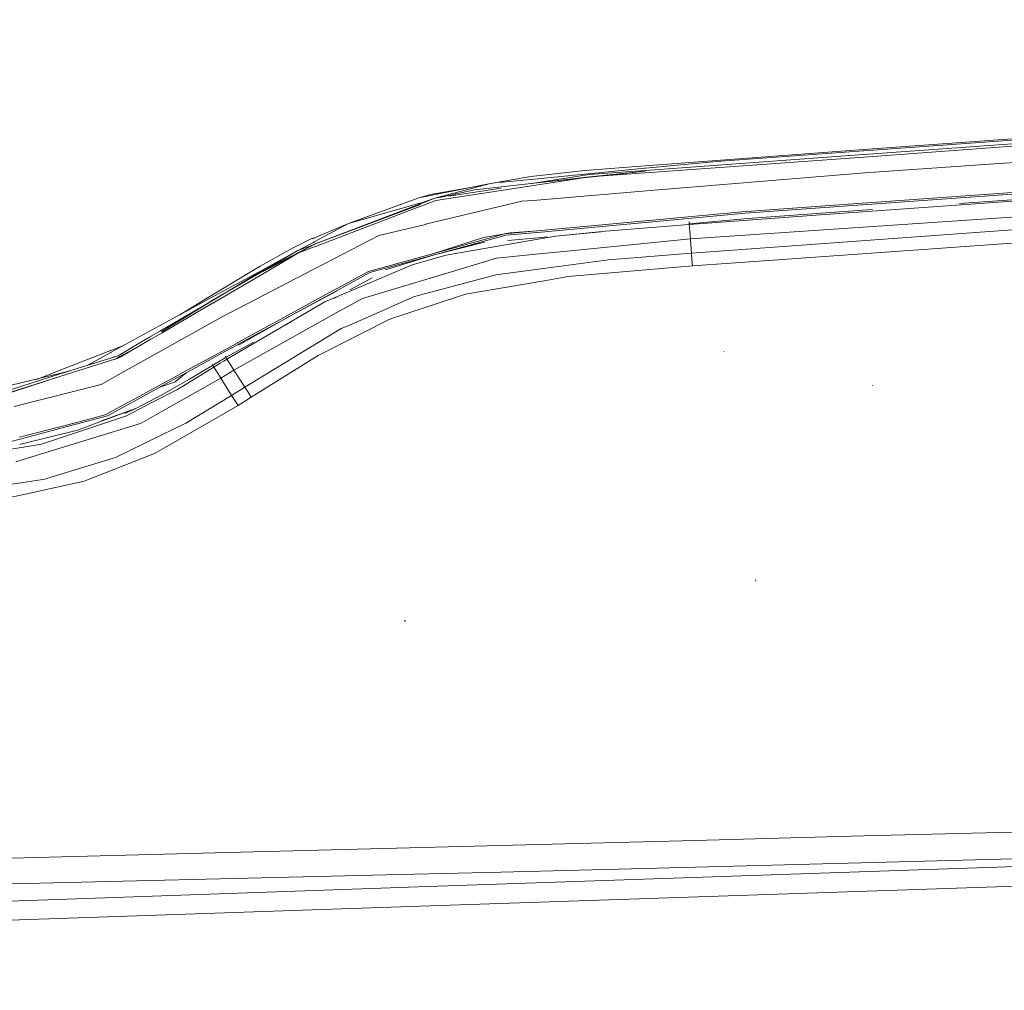
# Model space of a CAD drawing. Units: millimetres. Extents: x 777 to 7215, y -503 to 3643.
# Drawn here: x 2840 to 3203, y 1903 to 2262 of the extents above; entities that cross this region are included whole.
import ezdxf

# ---------------------------------------------------------------- set-up
doc = ezdxf.new("R2010")
doc.units = ezdxf.units.MM
doc.layers.add('1', color=7, linetype='Continuous', true_color=0xffffff)
doc.styles.add('blockfont', font='simplex.shx')
doc.dimstyles.get("Standard").update_dxf_attribs({"dimtxt": 0.18, "dimasz": 0.18, "dimexe": 0.18, "dimexo": 0.0625, "dimgap": 0.09, "dimtad": 0, "dimtih": 1, "dimtoh": 1, "dimdec": 4, "dimzin": 0, "dimdsep": 46, "dimtxsty": 'Standard', "dimcen": 0.09, "dimadec": 0, "dimazin": 0, "dimtfac": 1, "dimtdec": 4, "dimtofl": 0, "dimtmove": 0, "dimatfit": 3, "dimfxl": 1, "dimtolj": 1, "dimtzin": 0, "dimarcsym": 0})

# ---------------------------------------------------------------- blocks, each defined once
blk = doc.blocks.new('_U10')
at = {"layer": '1', "color": 18, "lineweight": 35}
for p, q in [((976.749957, 1255.371464), (976.749957, 3314.756258)), ((976.749957, 3312.756258), (2090.520812, 3312.756258)), ((3705, 3312.756258), (2591.229145, 3312.756258))]:
    blk.add_line(p, q, dxfattribs=at)
at = {"layer": '1', "color": 18, "lineweight": 13}
for p, q in [((2122.385395, 3237.756258), (2097.385395, 3237.756258)), ((2097.385395, 3237.756258), (2097.385395, 3144.006258)), ((2354.052062, 3237.756258), (2329.052062, 3237.756258)), ((2354.052062, 3144.006258), (2354.052062, 3237.756258)), ((2097.385395, 3144.006258), (2122.385395, 3144.006258)), ((2329.052062, 3144.006258), (2354.052062, 3144.006258))]:
    blk.add_line(p, q, dxfattribs=at)
at = {"layer": '1', "color": 18, "lineweight": 70}
for points in [[(976.749957, 3312.756258), (1026.749907, 3326.153718), (1026.750006, 3299.358799)], [(3705, 3312.756258), (3655.000049, 3299.358799), (3654.999951, 3326.153718)]]:
    blk.add_solid(points, dxfattribs=at)
at = {"layer": '1', "color": 18, "linetype": 'Continuous', "lineweight": 13, "char_height": 50, "attachment_point": 7, "line_spacing_factor": 0.903614, "style": 'blockfont'}
for s, insert in [('\\W1.2752;107.4', (2094.670812, 3273.860425)), ('\\W1.1047;BBC', (2433.941645, 3273.860425)), ('\\W1.1591;2728', (2121.910395, 3151.985425))]:
    blk.add_mtext(s, dxfattribs=dict(at, insert=insert))

msp = doc.modelspace()

# ---------------------------------------------------------------- linework, layer by layer
at = {"layer": '1', "color": 18, "linetype": 'Continuous', "lineweight": 13}
for p, q in [((3253.722966, 2220.926744), (3151.493132, 2213.6576)), ((3257.303536, 2220.712883), (3151.60352, 2213.165027)), ((3151.626885, 2211.770994), (3262.575209, 2219.865066)), ((3263.863146, 2219.058496), (3151.633799, 2210.875255)), ((3151.493132, 2213.6576), (3070.980847, 2207.678062)), ((3151.527226, 2211.763841), (3071.060002, 2205.893499)), ((3151.372254, 2213.148576), (3097.247422, 2209.283573)), ((3151.372254, 2213.148576), (3151.60352, 2213.165027)), ((3151.527226, 2211.763841), (3151.626885, 2211.770994)), ((3048.724473, 2205.910427), (3070.980847, 2207.678062)), ((3071.059287, 2204.999906), (3151.583493, 2210.87144)), ((3097.247422, 2209.283573), (3071.13272, 2206.733209)), ((3151.633799, 2210.875255), (3151.583493, 2210.87144)), ((3203.265251, 2208.562215), (3152.017176, 2204.992754)), ((3228.708441, 2210.334349), (3203.299681, 2208.564613)), ((3013.902724, 2201.144439), (3028.823435, 2203.699333)), ((3048.724473, 2205.910427), (3028.823435, 2203.699333)), ((3070.865691, 2206.707222), (3029.004395, 2202.619297)), ((3050.359309, 2204.383356), (3029.095471, 2201.138717)), ((3050.359309, 2204.383356), (3070.951521, 2205.885631)), ((3050.612748, 2203.509075), (3070.989668, 2205.710632)), ((3050.612748, 2203.509075), (3071.002305, 2204.995853)), ((3050.750662, 2203.499701), (3070.989668, 2205.710632)), ((3070.865691, 2206.707222), (3071.13272, 2206.733209)), ((3070.951521, 2205.885631), (3071.060002, 2205.893499)), ((3071.059287, 2204.999906), (3071.002305, 2204.995853)), ((3071.528733, 2198.386175), (3142.973244, 2204.362613)), ((3142.973244, 2204.362613), (3152.014792, 2204.992515)), ((3152.017176, 2204.992754), (3152.014792, 2204.992515)), ((3013.902724, 2201.144439), (2987.539113, 2195.765716)), ((3013.902724, 2201.144439), (2993.469536, 2195.702774)), ((2993.807852, 2194.868547), (3029.079497, 2200.23368)), ((3028.987467, 2201.122266), (3008.119881, 2198.729259)), ((3013.902724, 2201.144439), (3012.427029, 2200.728305)), ((3013.902724, 2201.144439), (3015.683038, 2201.318293)), ((3017.208201, 2201.467231), (3028.727353, 2202.592117)), ((3028.727353, 2202.592117), (3029.004395, 2202.619297)), ((3028.987467, 2201.122266), (3050.612748, 2203.509075)), ((3028.987467, 2201.122266), (3050.441365, 2203.465913)), ((3028.987467, 2201.122266), (3029.095471, 2201.138717)), ((3029.137433, 2200.242502), (3029.079497, 2200.23368)), ((3050.612748, 2203.509075), (3029.137433, 2200.242502)), ((3152.793944, 2193.989736), (3276.450694, 2202.759487)), ((3278.96744, 2202.30673), (3152.868807, 2193.374378)), ((2991.835654, 2196.997148), (2987.539113, 2195.765716)), ((2991.835654, 2196.997148), (3007.385024, 2199.814693)), ((2993.469536, 2195.702774), (2997.94203, 2196.509582)), ((2997.94203, 2196.509582), (3000.470459, 2197.103483)), ((2998.652262, 2196.493578), (3017.909399, 2199.431923)), ((3000.470459, 2197.103483), (3000.787556, 2197.175962)), ((3000.866711, 2197.193843), (3000.787556, 2197.175962)), ((3000.946105, 2197.211963), (3000.866711, 2197.193843)), ((3001.104653, 2197.247726), (3000.946105, 2197.211963)), ((3001.104653, 2197.247726), (3001.739323, 2197.390539)), ((3001.739323, 2197.390539), (3003.011048, 2197.670919)), ((3008.119881, 2198.729259), (3003.011048, 2197.670919)), ((3029.739916, 2194.890243), (3071.526587, 2198.385936)), ((3071.526587, 2198.385936), (3071.528733, 2198.386175)), ((3244.875281, 2197.8415), (3186.842614, 2193.735462)), ((2988.030016, 2193.616134), (2949.058592, 2178.667051)), ((2949.058592, 2178.667051), (2988.128006, 2193.310482)), ((2988.128006, 2193.310482), (2949.307656, 2178.820723)), ((2961.570799, 2186.387044), (2987.539113, 2195.765716)), ((2987.871468, 2193.80377), (2961.570799, 2186.387044)), ((2987.871468, 2193.80377), (2988.141835, 2193.880064)), ((2988.030016, 2193.616134), (2988.129437, 2193.654281)), ((2993.469536, 2195.702774), (2988.129437, 2193.654281)), ((2988.141835, 2193.880064), (2993.469536, 2195.702774)), ((2988.313973, 2192.764265), (2993.807852, 2194.868547)), ((2990.045369, 2186.04253), (3025.463879, 2194.532615)), ((2993.469536, 2195.702774), (2997.224711, 2196.275756)), ((3025.463879, 2194.532615), (3029.738009, 2194.890005)), ((3029.739916, 2194.890243), (3029.738009, 2194.890005)), ((3291.890442, 2194.45346), (3087.669432, 2180.690986)), ((3106.617987, 2190.715057), (3152.753651, 2193.986875)), ((3107.86134, 2190.186245), (3152.825177, 2193.371278)), ((3135.62566, 2189.54466), (3189.174235, 2193.419677)), ((3152.753651, 2193.986875), (3152.793944, 2193.989736)), ((3152.868807, 2193.374378), (3152.825177, 2193.371278)), ((3217.037499, 2195.385915), (3189.174235, 2193.419677)), ((2988.259614, 2192.743522), (2949.386418, 2177.85309)), ((2988.259614, 2192.743522), (2988.313973, 2192.764265)), ((3106.617987, 2190.715057), (3072.353899, 2187.513572)), ((3107.86134, 2190.186245), (3072.429478, 2186.898214)), ((3135.62566, 2189.54466), (3087.271512, 2185.940725)), ((3292.168438, 2190.240366), (3088.064969, 2175.391656)), ((3152.864516, 2191.331369), (3108.864129, 2188.218099)), ((3154.849112, 2191.471798), (3152.864516, 2191.331369)), ((2961.570799, 2186.387044), (2948.183358, 2180.741293)), ((2961.570799, 2186.387044), (2948.906004, 2179.528457)), ((2972.812785, 2181.911919), (2990.0437, 2186.042053)), ((2990.045369, 2186.04253), (2990.0437, 2186.042053)), ((3031.142294, 2183.663112), (3072.306454, 2187.509281)), ((3031.241953, 2183.075887), (3072.388232, 2186.894399)), ((3087.271512, 2185.940725), (3056.403458, 2183.505518)), ((3072.306454, 2187.509281), (3072.353899, 2187.513572)), ((3072.388232, 2186.894399), (3072.429478, 2186.898214)), ((3087.271512, 2185.940725), (3087.209616, 2187.087599)), ((3108.864129, 2188.218099), (3087.256389, 2186.220936)), ((3087.271512, 2185.940725), (3087.453187, 2183.541519)), ((2972.573102, 2181.854469), (2972.808943, 2181.910999)), ((2993.091881, 2175.337059), (3019.205868, 2182.54779)), ((3019.783556, 2182.01254), (2993.273795, 2174.747449)), ((3016.259253, 2182.060939), (3011.422455, 2181.197387)), ((3018.698752, 2182.466013), (3016.259253, 2182.060939)), ((3019.004643, 2182.515365), (3018.698752, 2182.466013)), ((3019.157469, 2182.540161), (3019.004643, 2182.515365)), ((3021.151364, 2182.85392), (3019.157469, 2182.540161)), ((3019.157469, 2182.540161), (3019.234002, 2182.55232)), ((3019.205868, 2182.54779), (3019.157469, 2182.540161)), ((3031.094611, 2183.658582), (3019.205868, 2182.54779)), ((3019.205868, 2182.54779), (3021.151364, 2182.85392)), ((3019.234002, 2182.55232), (3019.310534, 2182.564718)), ((3019.92327, 2182.662231), (3019.310534, 2182.564718)), ((3031.204998, 2183.072549), (3019.783556, 2182.01254)), ((3021.151364, 2182.85392), (3019.92327, 2182.662231)), ((3031.142294, 2183.663112), (3021.151364, 2182.85392)), ((3031.094611, 2183.658582), (3031.142294, 2183.663112)), ((3031.204998, 2183.072549), (3031.241953, 2183.075887)), ((3054.781812, 2183.219278), (3037.89459, 2181.658383)), ((3056.403458, 2183.505518), (3038.052619, 2181.719762)), ((3087.669432, 2180.690986), (3087.453187, 2183.541519)), ((3292.500317, 2185.266239), (3102.593482, 2171.742422)), ((2948.90593, 2178.608386), (2930.127919, 2168.641311)), ((2948.615887, 2178.497129), (2930.127919, 2168.641311)), ((2948.956311, 2178.627712), (2930.74597, 2169.238384)), ((2948.894374, 2178.603953), (2930.750686, 2169.241143)), ((2940.974772, 2177.191717), (2948.111832, 2180.793268)), ((2948.644936, 2179.387075), (2942.686141, 2176.222545)), ((2942.686141, 2176.222545), (2948.956311, 2178.627712)), ((2949.262175, 2181.042173), (2948.111832, 2180.793268)), ((2949.007051, 2180.931388), (2948.183358, 2180.741293)), ((2948.644936, 2179.387075), (2948.906004, 2179.528457)), ((2949.024975, 2178.715211), (2948.939185, 2178.669477)), ((2949.009717, 2178.663475), (2948.953534, 2178.634483)), ((2949.009717, 2178.663475), (2948.953813, 2178.633802)), ((2948.956311, 2178.627712), (2949.058592, 2178.667051)), ((2949.029874, 2178.71704), (2949.024975, 2178.715211)), ((2952.587903, 2171.468002), (2972.573102, 2181.854469)), ((2993.091881, 2175.337059), (3011.422455, 2181.197387)), ((2993.273795, 2174.747449), (3011.719763, 2179.406625)), ((2997.567236, 2174.708587), (3030.830204, 2180.469019)), ((3002.584128, 2177.298978), (3011.719763, 2179.406625)), ((3020.329297, 2180.034858), (3031.357586, 2181.054336)), ((3038.052619, 2181.719762), (3030.830204, 2180.469019)), ((3034.903586, 2181.381923), (3031.357586, 2181.054336)), ((3087.669432, 2180.690986), (3043.458283, 2176.290971)), ((3087.702971, 2180.241634), (3087.669432, 2180.690986)), ((3088.064969, 2175.391656), (3087.703022, 2180.240957)), ((2940.974772, 2177.191717), (2929.062188, 2170.645219)), ((2942.686141, 2176.222545), (2929.877341, 2169.02588)), ((2942.686141, 2176.222545), (2929.963171, 2169.269783)), ((2942.686141, 2176.222545), (2929.991782, 2168.797237)), ((2943.177521, 2175.474865), (2930.480778, 2168.046457)), ((2943.177521, 2175.474865), (2949.329197, 2177.831155)), ((2949.386418, 2177.85309), (2949.329197, 2177.831155)), ((2993.046582, 2175.324422), (2968.946993, 2168.669921)), ((2969.527304, 2168.239814), (2993.2428, 2174.739105)), ((2993.2428, 2174.739105), (2975.199521, 2169.217092)), ((2997.567236, 2174.708587), (2985.096037, 2171.080572)), ((2993.046582, 2175.324422), (2993.091881, 2175.337059)), ((2993.2428, 2174.739105), (2993.273795, 2174.747449)), ((3031.908333, 2175.141555), (3016.190112, 2173.577291)), ((3043.458283, 2176.290971), (3031.908333, 2175.141555)), ((3088.064969, 2175.391656), (3057.492793, 2172.892314)), ((3088.234961, 2173.061592), (3088.064969, 2175.391656)), ((2939.605619, 2174.491744), (2929.963171, 2169.269783)), ((2948.602098, 2169.39662), (2952.586472, 2171.467287)), ((2952.586472, 2171.467287), (2952.587903, 2171.468002)), ((2985.096037, 2171.080572), (2975.84182, 2167.159778)), ((3016.190112, 2173.577291), (2999.915898, 2168.683511)), ((3033.455908, 2169.723732), (3044.56836, 2171.188575)), ((3057.492793, 2172.892314), (3044.56836, 2171.188575)), ((3088.234961, 2173.061592), (3088.404953, 2170.732004)), ((3102.593482, 2171.742422), (3088.404953, 2170.732004)), ((2910.201132, 2159.343702), (2929.062188, 2170.645219)), ((2929.963171, 2169.269783), (2910.656989, 2158.814174)), ((2911.062062, 2157.744152), (2929.877341, 2169.02588)), ((2911.148608, 2157.775623), (2929.991782, 2168.797237)), ((2930.480778, 2168.046457), (2911.566317, 2156.98002)), ((2914.724171, 2151.790363), (2948.574382, 2169.382216)), ((2957.132161, 2162.222606), (2968.946993, 2168.669921)), ((2969.527304, 2168.239814), (2957.430184, 2161.654216)), ((2999.915898, 2168.683511), (2977.772057, 2162.024719)), ((3001.643002, 2163.592083), (3015.958607, 2167.41727)), ((3015.958607, 2167.41727), (3033.455908, 2169.723732)), ((3088.404953, 2170.732004), (3042.609751, 2166.757566)), ((2952.848732, 2157.417995), (2975.84182, 2167.159778)), ((2970.2757, 2166.336519), (2962.092459, 2161.874515)), ((3034.477532, 2165.366632), (3004.777491, 2160.286409)), ((3034.477532, 2165.366632), (3042.609751, 2166.757566)), ((2939.341366, 2152.514202), (2957.087338, 2162.198288)), ((2957.403243, 2161.639434), (2939.664662, 2151.98229)), ((2939.664662, 2151.98229), (2957.408249, 2161.452037)), ((2957.408249, 2161.452037), (2940.015635, 2152.173365)), ((2957.132161, 2162.222606), (2957.087338, 2162.198288)), ((2957.430184, 2161.654216), (2957.403243, 2161.639434)), ((2977.772057, 2162.024719), (2966.733515, 2158.705455)), ((2980.568945, 2152.325851), (3004.777491, 2160.286409)), ((3001.643002, 2163.592083), (2985.897124, 2159.38471)), ((2907.033265, 2156.851751), (2891.658843, 2148.442966)), ((2892.345965, 2146.777374), (2911.052525, 2157.719356)), ((2911.052525, 2157.719356), (2892.617524, 2146.349174)), ((2911.005493, 2157.709204), (2892.617524, 2146.349174)), ((2892.851651, 2146.030408), (2911.511481, 2156.947834)), ((2910.201132, 2159.343702), (2899.431005, 2152.693821)), ((2907.033265, 2156.851751), (2910.386384, 2158.667785)), ((2910.386384, 2158.667785), (2910.656989, 2158.814174)), ((2911.062062, 2157.744152), (2911.043266, 2157.732539)), ((2911.052525, 2157.719356), (2911.148608, 2157.775623)), ((2911.511481, 2156.947834), (2911.566317, 2156.98002)), ((2916.772902, 2136.332494), (2952.848732, 2157.417995)), ((2956.144263, 2158.631167), (2957.650266, 2159.452324)), ((2966.733515, 2158.705455), (2958.220541, 2153.950435)), ((2978.988945, 2156.351072), (2985.897124, 2159.38471)), ((2904.979542, 2155.843065), (2902.497806, 2154.371157)), ((2904.389121, 2155.478442), (2902.889606, 2154.585446)), ((2919.37238, 2132.25196), (2958.220541, 2153.950435)), ((2960.844338, 2148.383838), (2974.055588, 2154.185039)), ((2974.055588, 2154.185039), (2978.988945, 2156.351072)), ((2877.805769, 2131.084663), (2913.662255, 2151.238424)), ((2913.662255, 2151.238424), (2914.724171, 2151.790363)), ((2939.341366, 2152.514202), (2920.589507, 2142.281276)), ((2920.919955, 2141.777498), (2939.637482, 2151.967508)), ((2939.664662, 2151.98229), (2921.073973, 2141.502124)), ((2937.964835, 2148.718696), (2940.538704, 2150.122148)), ((2939.664662, 2151.98229), (2939.637482, 2151.967508)), ((2975.649178, 2150.392038), (2950.470507, 2137.697202)), ((2975.649178, 2150.392038), (2977.451861, 2151.30089)), ((2980.568945, 2152.325851), (2977.451861, 2151.30089)), ((2891.658843, 2148.442966), (2874.113142, 2138.846618)), ((2892.345965, 2146.777374), (2888.226807, 2144.367916)), ((2892.851651, 2146.030408), (2888.739407, 2143.624527)), ((2888.739407, 2143.624527), (2892.840207, 2146.023256)), ((2892.851651, 2146.030408), (2892.840207, 2146.023256)), ((2923.348486, 2126.028759), (2958.953679, 2147.553665)), ((2960.844338, 2148.383838), (2958.953679, 2147.553665)), ((2883.227646, 2141.44395), (2888.226807, 2144.367916)), ((2883.698761, 2140.675527), (2888.739407, 2143.624527)), ((2920.539916, 2142.254097), (2915.366709, 2139.431221)), ((2920.539916, 2142.254097), (2920.589507, 2142.281276)), ((2921.859324, 2139.936906), (2926.616251, 2142.530662)), ((2873.663247, 2139.427406), (2854.933798, 2132.082445)), ((2865.185009, 2133.963438), (2873.919308, 2138.740522)), ((2878.354609, 2141.267044), (2873.663247, 2139.427406)), ((2873.919308, 2138.740522), (2874.113142, 2138.846618)), ((2883.698761, 2140.675527), (2875.489533, 2136.292917)), ((2883.698761, 2140.675527), (2875.522196, 2136.330587)), ((2883.227646, 2141.44395), (2876.624644, 2137.581569)), ((2883.698761, 2140.675527), (2877.166808, 2136.853677)), ((2879.004802, 2141.522035), (2878.354609, 2141.267044)), ((2901.415646, 2131.818277), (2915.366709, 2139.431221)), ((2901.750386, 2131.28565), (2916.058123, 2139.130813)), ((2915.062205, 2139.153773), (2915.062059, 2139.154014)), ((2916.058123, 2139.130813), (2920.89349, 2141.763193)), ((2916.686833, 2137.116653), (2921.859324, 2139.936906)), ((2920.919955, 2141.777498), (2920.89349, 2141.763193)), ((3100.070536, 2139.078123), (3100.01713, 2139.094574)), ((3100.098908, 2139.077169), (3100.040734, 2139.09505)), ((2855.596125, 2129.990799), (2875.473559, 2136.31509)), ((2855.596125, 2129.990799), (2875.489533, 2136.292917)), ((2858.42215, 2131.824361), (2875.068963, 2137.089712)), ((2875.068963, 2137.089712), (2875.146925, 2137.114269)), ((2875.146925, 2137.114269), (2876.624644, 2137.581569)), ((2875.473559, 2136.31509), (2875.522196, 2136.330587)), ((2875.522196, 2136.330587), (2877.166808, 2136.853677)), ((2916.686833, 2137.116653), (2902.965128, 2128.952486)), ((2910.116567, 2136.35573), (2910.116443, 2136.355935)), ((2912.991822, 2133.983833), (2914.260209, 2134.771568)), ((2914.260209, 2134.771568), (2915.62444, 2135.619146)), ((2915.62444, 2135.619146), (2916.772902, 2136.332494)), ((2916.195261, 2137.28514), (2916.177741, 2137.314032)), ((2916.772902, 2136.332494), (2916.211775, 2137.257903)), ((2917.969525, 2134.454233), (2916.772902, 2136.332494)), ((2950.470507, 2137.697202), (2925.772727, 2122.26246)), ((2837.257445, 2126.672727), (2855.522215, 2131.152135)), ((2846.690078, 2128.849632), (2854.933798, 2132.082445)), ((2855.298102, 2130.836231), (2858.280367, 2131.779515)), ((2858.97064, 2131.997847), (2855.522215, 2131.152135)), ((2870.414078, 2126.929981), (2877.805054, 2131.084186)), ((2877.805054, 2131.084186), (2877.805769, 2131.084663)), ((2901.415646, 2131.818277), (2896.874011, 2129.339916)), ((2901.725829, 2131.272298), (2897.194684, 2128.787738)), ((2901.725829, 2131.272298), (2897.646725, 2127.902967)), ((2911.945879, 2133.334142), (2898.495018, 2125.168544)), ((2901.725829, 2131.272298), (2901.750386, 2131.28565)), ((2911.945879, 2133.334142), (2911.37814, 2134.271912)), ((2911.945879, 2133.334142), (2912.991822, 2133.983833)), ((2911.945879, 2133.334142), (2913.132489, 2131.454927)), ((2914.524376, 2129.25027), (2913.132489, 2131.454927)), ((2914.524376, 2129.25027), (2919.37238, 2132.25196)), ((2919.37238, 2132.25196), (2917.969525, 2134.454233)), ((2923.348486, 2126.028759), (2919.37238, 2132.25196)), ((2837.334216, 2125.154478), (2855.298102, 2130.836231)), ((2855.596125, 2129.990799), (2837.43912, 2124.214155)), ((2855.596125, 2129.990799), (2837.518513, 2124.158842)), ((2914.524376, 2129.25027), (2891.452849, 2116.218072)), ((2896.874011, 2129.339916), (2891.498625, 2126.406652)), ((2891.797841, 2125.828725), (2897.646725, 2127.902967)), ((2891.822398, 2125.842315), (2897.194684, 2128.787738)), ((2898.368657, 2126.326782), (2902.965128, 2128.952486)), ((2918.508351, 2122.947914), (2914.524376, 2129.25027)), ((2870.414078, 2126.929981), (2838.311493, 2118.864757)), ((2882.191718, 2121.327859), (2891.498625, 2126.406652)), ((2882.474005, 2120.716316), (2891.797841, 2125.828725)), ((2889.335454, 2120.398504), (2898.495018, 2125.168544)), ((2891.797841, 2125.828725), (2891.822398, 2125.842315)), ((2898.368657, 2126.326782), (2893.081486, 2123.321754)), ((2923.348486, 2126.028759), (2918.508351, 2122.947914)), ((2924.560606, 2124.14549), (2923.348486, 2126.028759)), ((2925.772727, 2122.26246), (2924.560606, 2124.14549)), ((3154.926121, 2126.519186), (3154.79213, 2126.760704)), ((2871.917307, 2115.721208), (2882.136405, 2121.297819)), ((2882.448494, 2120.702249), (2872.779906, 2115.401012)), ((2879.807293, 2115.436536), (2889.335454, 2120.398504)), ((2882.136405, 2121.297819), (2882.191718, 2121.327859)), ((2882.448494, 2120.702249), (2882.474005, 2120.716316)), ((2893.081486, 2123.321754), (2883.403122, 2118.283254)), ((2918.508351, 2122.947914), (2901.598513, 2112.659914)), ((2918.508351, 2122.947914), (2919.70998, 2121.060354)), ((2920.91161, 2119.173032), (2919.70998, 2121.060354)), ((2920.91161, 2119.173032), (2925.772727, 2122.26246)), ((2861.701071, 2110.130531), (2883.403122, 2118.283254)), ((2883.403122, 2118.283254), (2870.49536, 2113.534419)), ((2879.09801, 2116.220888), (2883.403122, 2118.283254)), ((2894.625247, 2104.130489), (2920.91161, 2119.173032)), ((2848.453104, 2104.995948), (2879.807293, 2115.436536)), ((2860.946, 2112.862331), (2871.917307, 2115.721208)), ((2861.131012, 2112.303239), (2872.779906, 2115.401012)), ((2891.452849, 2116.218072), (2885.386288, 2112.791282)), ((2840.347588, 2107.494575), (2860.946, 2112.862331)), ((2861.105978, 2112.296802), (2840.482295, 2106.81246)), ((2840.814412, 2104.974252), (2861.701071, 2110.130531)), ((2850.004971, 2101.827842), (2883.645833, 2112.251979)), ((2861.131012, 2112.303239), (2861.105978, 2112.296802)), ((2885.386288, 2112.791282), (2883.645833, 2112.251979)), ((2892.516196, 2108.232004), (2901.598513, 2112.659914)), ((2840.460598, 2106.806737), (2833.648264, 2104.995233)), ((2840.460598, 2106.806737), (2840.482295, 2106.81246)), ((2892.516196, 2108.232004), (2886.755764, 2105.423671)), ((2827.16924, 2101.449949), (2841.745436, 2103.87848)), ((2840.386346, 2104.869722), (2840.814412, 2104.974252)), ((2841.745436, 2103.87848), (2848.453104, 2104.995948)), ((2875.716507, 2100.04161), (2886.755764, 2105.423671)), ((2890.066206, 2101.521713), (2894.625247, 2104.130489)), ((2838.993609, 2098.415834), (2842.876971, 2099.619133)), ((2850.004971, 2101.827842), (2842.876971, 2099.619133)), ((2875.716507, 2100.04161), (2852.759659, 2093.020183)), ((2864.189684, 2091.319782), (2890.066206, 2101.521713)), ((2849.609673, 2092.056734), (2843.195975, 2091.078264)), ((2864.189684, 2091.319782), (2844.092429, 2086.881143)), ((2852.759659, 2093.020183), (2849.609673, 2092.056734)), ((2820.467293, 2087.610942), (2843.195975, 2091.078264)), ((2835.598528, 2085.005266), (2844.092429, 2086.881143)), ((3111.833155, 2054.430229), (3111.702502, 2054.906589)), ((2982.543766, 2039.374364), (2982.384026, 2040.011657)), ((3146.863043, 1960.268271), (3523.074389, 1970.081342)), ((2917.096674, 1954.274905), (3070.180714, 1958.268178)), ((3089.464009, 1958.771003), (3070.180714, 1958.268178)), ((3070.700943, 1948.442233), (3470.102131, 1958.695424)), ((3146.863043, 1960.268271), (3089.464009, 1958.771003)), ((2672.753155, 1947.982562), (2917.096674, 1954.274905)), ((2983.786881, 1941.458714), (3375.821173, 1954.86213)), ((2980.614722, 1946.177018), (2709.504664, 1939.564002)), ((2980.614722, 1946.177018), (3017.726481, 1947.082293)), ((3070.700943, 1948.442233), (3017.726481, 1947.082293)), ((2988.033831, 1934.4535), (3319.057763, 1945.66418)), ((2980.498612, 1941.343558), (2833.060563, 1936.182988)), ((2983.786881, 1941.458714), (2980.498612, 1941.343558)), ((2988.033831, 1934.4535), (2832.95399, 1929.201377))]:
    msp.add_line(p, q, dxfattribs=at)

# ---------------------------------------------------------------- dimensions: what is measured, and where the dimension line sits
dim = msp.add_linear_dim(base=(3705, 3312.756258), p1=(976.749957, 1255.371464), p2=(3705, 3445), text='\\C18;107.4\\P[\\C18;\\H50.00;\\Fsimplex.shx;2728\\Fsimplex.shx;\\H50.00;\\C18; ]\\C18;\\H50.00;\\Fsimplex.shx;BBC\\Fsimplex.shx;\\H50.00;\\C18;', dimstyle='Standard', override={"dimtxt": 50, "dimasz": 50, "dimexe": 2, "dimexo": 0, "dimgap": 1.5, "dimtih": 1, "dimtoh": 1, "dimdec": 1, "dimlfac": 0.03937, "dimzin": 8, "dimdsep": 44, "dimlunit": 2, "dimpost": '', "dimtxsty": 'blockfont', "dimsah": 1, "dimse1": 0, "dimse2": 0, "dimsd1": 0, "dimsd2": 0, "dimclrd": 18, "dimclre": 18, "dimclrt": 18, "dimtol": 0, "dimtm": -0.1, "dimtfac": 1, "dimtdec": 2, "dimtofl": 1, "dimtmove": 0, "dimtzin": 8, "dimlwd": 35, "dimlwe": 35}, dxfattribs=at)
dim.commit()
dim.dimension.update_dxf_attribs({"geometry": '_U10', "text_midpoint": (2340.874978, 3312.756258), "dimtype": 160})

doc.saveas('drawing.dxf')
